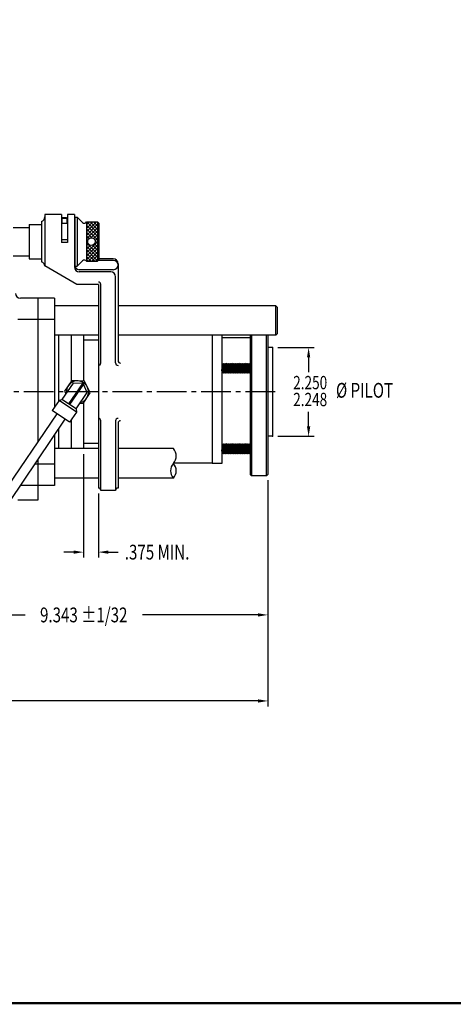
# Model space of a CAD drawing. Extents: x 0 to 66.1, y 0 to 43.1.
# Drawn here: x 21.8 to 32.8, y 0 to 25 of the extents above; entities that cross this region are included whole.
import ezdxf
from ezdxf.enums import TextEntityAlignment as Align

# ---------------------------------------------------------------- set-up
doc = ezdxf.new("R2010")
doc.units = 0
doc.header["$LTSCALE"] = 1
doc.header["$MEASUREMENT"] = 0
doc.linetypes.add('CENTER2', pattern=[1.125, 0.75, -0.125, 0.125, -0.125])
doc.layers.get('0').update_dxf_attribs({"linetype": 'CONTINUOUS'})
doc.layers.get('DEFPOINTS').update_dxf_attribs({"linetype": 'CONTINUOUS'})
for name, color, linetype in [('01-CEN', 2, 'CENTER2'), ('01-OBJ', 1, 'CONTINUOUS'), ('02-OBJ', 3, 'CONTINUOUS'), ('03-OBJ', 6, 'CONTINUOUS'), ('04-OBJ', 8, 'CONTINUOUS'), ('05-OBJ', 10, 'CONTINUOUS'), ('ATTR', 4, 'CONTINUOUS'), ('BORDER', 146, 'CONTINUOUS'), ('DIM', 40, 'CONTINUOUS')]:
    doc.layers.add(name, color=color, linetype=linetype)
doc.styles.get("Standard").update_dxf_attribs({"font": 'SIMPLEX', "width": 0.75})
doc.dimstyles.get("Standard").update_dxf_attribs({"dimtxt": 0.18, "dimasz": 0.18, "dimexe": 0.18, "dimexo": 0.0625, "dimgap": 0.09, "dimtad": 0, "dimtih": 1, "dimtoh": 1, "dimdec": 4, "dimzin": 0, "dimdsep": 46, "dimtxsty": 'Standard', "dimcen": 0.09, "dimadec": 0, "dimazin": 0, "dimtfac": 1, "dimtdec": 4, "dimtofl": 0, "dimtmove": 0, "dimatfit": 3, "dimfxl": 0, "dimtolj": 1, "dimtzin": 0, "dimarcsym": 0})

# ---------------------------------------------------------------- blocks, each defined once
blk = doc.blocks.new('I-8')
at = {"layer": 'BORDER', "const_width": 0.03}
blk.add_lwpolyline([(0.016, 0.016), (0.016, 21.516), (33.016, 21.516), (33.016, 0.016)], close=True, dxfattribs=at)
at = {"layer": 'ATTR', "width": 0.75}
for tag, height, p in [('STAMP-HAUSE-PART-NUMBER-ON-ALL-PARTS', 0.156, (30.672, 1.618)), ('LINE-1', 0.188, (25.703, 1.495)), ('REMOVE-ALL-BURRS-&-BREAK-ALL-CORNERS', 0.156, (30.672, 1.368)), ('LINE-2', 0.188, (25.703, 1.245)), ('LINE-3', 0.188, (25.703, 0.995)), ('CODE', 0.156, (32.394, 0.951)), ('SCALE', 0.156, (28.459, 0.556)), ('MATERIAL', 0.156, (30.365, 0.556)), ('REF', 0.156, (32.394, 0.571)), ('DWG#', 0.188, (32.394, 0.157)), ('DATE', 0.156, (28.459, 0.146)), ('FINISH', 0.156, (30.365, 0.146))]:
    blk.add_attdef(tag, text='', height=height, dxfattribs=at).set_placement(p, align=Align.MIDDLE_CENTER)
blk = doc.blocks.new('*D13')
at = {"linetype": 'ByBlock'}
for p, q in [((28.125, 13.302), (28.125, 7.558)), ((7.82, 13.022), (7.82, 7.558)), ((8.07, 7.698), (15.676, 7.698)), ((27.875, 7.698), (20.269, 7.698))]:
    blk.add_line(p, q, dxfattribs=at)
for points in [[(8.07, 7.739), (8.07, 7.656), (7.82, 7.698)], [(27.875, 7.739), (27.875, 7.656), (28.125, 7.698)]]:
    blk.add_solid(points, dxfattribs=at)
at = {"layer": 'DEFPOINTS', "color": 0, "linetype": 'ByBlock'}
for p in [(28.125, 13.442), (7.82, 13.162), (28.125, 7.698)]:
    blk.add_point(p, dxfattribs=at)
at = {"linetype": 'ByBlock', "width": 0.75}
blk.add_text('20.312 "RETRACTED"', height=0.375, dxfattribs=at).set_placement((17.972, 7.698), align=Align.MIDDLE_CENTER)
blk = doc.blocks.new('*D8')
at = {"linetype": 'ByBlock'}
for p, q in [((28.125, 13.302), (28.125, 9.74)), ((18.788, 10.647), (18.788, 9.74)), ((19.038, 9.88), (21.97, 9.88)), ((27.875, 9.88), (24.943, 9.88))]:
    blk.add_line(p, q, dxfattribs=at)
for points in [[(19.038, 9.922), (19.038, 9.839), (18.788, 9.88)], [(27.875, 9.922), (27.875, 9.839), (28.125, 9.88)]]:
    blk.add_solid(points, dxfattribs=at)
at = {"layer": 'DEFPOINTS', "color": 0, "linetype": 'ByBlock'}
for p in [(28.125, 13.442), (18.788, 10.787), (28.125, 9.88)]:
    blk.add_point(p, dxfattribs=at)
at = {"linetype": 'ByBlock', "width": 0.75}
blk.add_text('9.343 %%P1/32', height=0.375, dxfattribs=at).set_placement((23.456, 9.88), align=Align.MIDDLE_CENTER)
blk = doc.blocks.new('*D9')
at = {"linetype": 'ByBlock'}
for p, q in [((23.451, 13.959), (23.451, 11.333)), ((23.826, 12.96), (23.826, 11.333)), ((23.201, 11.473), (22.951, 11.473)), ((24.076, 11.473), (24.326, 11.473))]:
    blk.add_line(p, q, dxfattribs=at)
for points in [[(23.201, 11.514), (23.201, 11.431), (23.451, 11.473)], [(24.076, 11.514), (24.076, 11.431), (23.826, 11.473)]]:
    blk.add_solid(points, dxfattribs=at)
at = {"layer": 'DEFPOINTS', "color": 0, "linetype": 'ByBlock'}
for p in [(23.451, 14.099), (23.826, 13.1), (23.826, 11.473)]:
    blk.add_point(p, dxfattribs=at)
at = {"linetype": 'ByBlock', "width": 0.75}
blk.add_text('.375 MIN.', height=0.375, dxfattribs=at).set_placement((25.316, 11.473), align=Align.MIDDLE_CENTER)
blk = doc.blocks.new('*X4')
at = {"color": 0}
for p, q in [((-4.459, 8.446), (-4.208, 8.697)), ((-4.459, 8.534), (-4.296, 8.697)), ((-4.459, 8.622), (-4.384, 8.697)), ((-4.459, 8.357), (-4.178, 8.638)), ((-4.178, 8.332), (-4.459, 8.613)), ((-4.459, 8.269), (-4.178, 8.55)), ((-4.178, 8.244), (-4.459, 8.525)), ((-4.178, 8.421), (-4.454, 8.697)), ((-4.178, 8.509), (-4.366, 8.697)), ((-4.178, 8.597), (-4.278, 8.697)), ((-4.178, 8.686), (-4.189, 8.697)), ((-4.312, 8.289), (-4.459, 8.437)), ((-4.387, 8.276), (-4.459, 8.348)), ((-4.424, 8.225), (-4.459, 8.26)), ((-4.349, 8.291), (-4.178, 8.462)), ((-4.278, 8.273), (-4.178, 8.373)), ((-4.242, 8.22), (-4.178, 8.285)), ((-4.459, 8.18), (-4.428, 8.212)), ((-4.459, 7.915), (-4.178, 8.196)), ((-4.178, 7.89), (-4.459, 8.171)), ((-4.459, 8.092), (-4.41, 8.141)), ((-4.459, 7.827), (-4.178, 8.108)), ((-4.459, 8.004), (-4.357, 8.106)), ((-4.178, 7.802), (-4.459, 8.083)), ((-4.459, 7.738), (-4.178, 8.02)), ((-4.178, 7.713), (-4.459, 7.995)), ((-4.178, 7.979), (-4.306, 8.107)), ((-4.178, 8.067), (-4.256, 8.145)), ((-4.178, 8.155), (-4.242, 8.22)), ((-4.25, 7.698), (-4.459, 7.906)), ((-4.339, 7.698), (-4.459, 7.818)), ((-4.412, 7.698), (-4.178, 7.931)), ((-4.323, 7.698), (-4.178, 7.843)), ((-4.235, 7.698), (-4.178, 7.754)), ((-4.427, 7.698), (-4.459, 7.73))]:
    blk.add_line(p, q, dxfattribs=at)

msp = doc.modelspace()

# ---------------------------------------------------------------- linework, layer by layer
at = {"layer": '01-CEN'}
msp.add_line((28.30956, 15.53722), (7.57031, 15.53722), dxfattribs=at)
at = {"layer": '01-OBJ'}
for p, q in [((22.71331, 17.91222), (21.85081, 17.91222)), ((22.28831, 17.91222), (22.28831, 14.26855)), ((22.71331, 17.91222), (22.71331, 15.15012)), ((22.71331, 17.37008), (21.78831, 17.37008)), ((22.81831, 16.97534), (22.81831, 15.30579)), ((22.81831, 14.60724), (22.81831, 14.09909)), ((22.71331, 14.45157), (22.71331, 13.16222)), ((22.28831, 13.82148), (22.28831, 12.78722)), ((22.71331, 13.70436), (22.20931, 13.70436)), ((22.71331, 13.16222), (21.84363, 13.16222)), ((22.28831, 12.78722), (21.78831, 12.78722))]:
    msp.add_line(p, q, dxfattribs=at)
msp.add_arc((21.85081, 18.03722), 0.125, 180, 270, dxfattribs=at)
at = {"layer": '02-OBJ'}
for p, q in [((22.07581, 19.78722), (22.07581, 18.91222)), ((22.07581, 19.78722), (22.38831, 19.78722)), ((22.88831, 19.81822), (23.04456, 19.81822)), ((22.91644, 19.95884), (22.90081, 19.94322)), ((22.90081, 19.94322), (22.90081, 19.81822)), ((22.90081, 19.94322), (23.02581, 19.94322)), ((22.91644, 19.95884), (23.01019, 19.95884)), ((23.01019, 19.95884), (23.02581, 19.94322)), ((23.02581, 19.94322), (23.02581, 19.81822)), ((23.21831, 19.81822), (23.22831, 19.81822)), ((23.22831, 19.97447), (23.22831, 18.72497)), ((23.22831, 19.97447), (23.29081, 19.97447)), ((23.29081, 19.97447), (23.42671, 19.83681)), ((23.29081, 19.97447), (23.29081, 18.72497)), ((23.52531, 19.84947), (23.52531, 18.84997)), ((23.52531, 19.84947), (23.80656, 19.84947)), ((23.80656, 19.84947), (23.80656, 18.84997)), ((23.80656, 19.84947), (23.83781, 19.81822)), ((23.83781, 19.81822), (23.83781, 18.88122)), ((21.66331, 19.70759), (22.07581, 19.70759)), ((21.66331, 18.99184), (22.07581, 18.99184)), ((22.07581, 18.91222), (22.38831, 18.91222)), ((23.21831, 18.88122), (23.22831, 18.88122)), ((23.29081, 18.72497), (23.42671, 18.86262)), ((23.52531, 18.84997), (23.80656, 18.84997)), ((23.83781, 18.88122), (23.80656, 18.84997)), ((23.22831, 18.72497), (23.29081, 18.72497))]:
    msp.add_line(p, q, dxfattribs=at)
msp.add_circle((23.65031, 19.34972), 0.0945, dxfattribs=at)
for centre, start, end in [((23.47118, 19.88072), 224.630724, 330), ((23.47118, 18.81872), 30, 135.369276)]:
    msp.add_arc(centre, 0.0625, start, end, dxfattribs=at)
at = {"layer": '03-OBJ'}
for p, q in [((23.82581, 17.72409), (22.71331, 17.72409)), ((28.32269, 17.72409), (24.32581, 17.72409)), ((28.32269, 16.97534), (28.32269, 17.72409)), ((28.36956, 17.67722), (28.32269, 17.72409)), ((28.36956, 17.02222), (28.36956, 17.67722)), ((28.32269, 16.97534), (28.36956, 17.02222)), ((23.82581, 16.97534), (22.71331, 16.97534)), ((28.32269, 16.97534), (24.32581, 16.97534)), ((26.96506, 16.26022), (26.95831, 16.25415)), ((26.98286, 16.24422), (26.96506, 16.26022)), ((26.96506, 16.26022), (26.98286, 16.01022)), ((27.00066, 16.26022), (26.98286, 16.24422)), ((26.98286, 16.24422), (27.00066, 16.02622)), ((27.01846, 16.24422), (27.00066, 16.26022)), ((27.01846, 16.01022), (27.00066, 16.26022)), ((27.03626, 16.26022), (27.01846, 16.24422)), ((27.01846, 16.24422), (27.03626, 16.02622)), ((27.05406, 16.24422), (27.03626, 16.26022)), ((27.05406, 16.01022), (27.03626, 16.26022)), ((27.07186, 16.26022), (27.05406, 16.24422)), ((27.05406, 16.24422), (27.07186, 16.02622)), ((27.08966, 16.24422), (27.07186, 16.26022)), ((27.08966, 16.01022), (27.07186, 16.26022)), ((27.10746, 16.26022), (27.08966, 16.24422)), ((27.08966, 16.24422), (27.10746, 16.02622)), ((27.12526, 16.24422), (27.10746, 16.26022)), ((27.12526, 16.01022), (27.10746, 16.26022)), ((27.14306, 16.26022), (27.12526, 16.24422)), ((27.12526, 16.24422), (27.14306, 16.02622)), ((27.16086, 16.24422), (27.14306, 16.26022)), ((27.16086, 16.01022), (27.14306, 16.26022)), ((27.17866, 16.26022), (27.16086, 16.24422)), ((27.16086, 16.24422), (27.17866, 16.02622)), ((27.19646, 16.24422), (27.17866, 16.26022)), ((27.19646, 16.01022), (27.17866, 16.26022)), ((27.21426, 16.26022), (27.19646, 16.24422)), ((27.19646, 16.24422), (27.21426, 16.02622)), ((27.23206, 16.24422), (27.21426, 16.26022)), ((27.23206, 16.01022), (27.21426, 16.26022)), ((27.24986, 16.26022), (27.23206, 16.24422)), ((27.23206, 16.24422), (27.24986, 16.02622)), ((27.26766, 16.24422), (27.24986, 16.26022)), ((27.26766, 16.01022), (27.24986, 16.26022)), ((27.28546, 16.26022), (27.26766, 16.24422)), ((27.26766, 16.24422), (27.28546, 16.02622)), ((27.30326, 16.24422), (27.28546, 16.26022)), ((27.30326, 16.01022), (27.28546, 16.26022)), ((27.32106, 16.26022), (27.30326, 16.24422)), ((27.30326, 16.24422), (27.32106, 16.02622)), ((27.33886, 16.24422), (27.32106, 16.26022)), ((27.33886, 16.01022), (27.32106, 16.26022)), ((27.35666, 16.26022), (27.33886, 16.24422)), ((27.33886, 16.24422), (27.35666, 16.02622)), ((27.37446, 16.24422), (27.35666, 16.26022)), ((27.37446, 16.01022), (27.35666, 16.26022)), ((27.39226, 16.26022), (27.37446, 16.24422)), ((27.37446, 16.24422), (27.39226, 16.02622)), ((27.41006, 16.24422), (27.39226, 16.26022)), ((27.41006, 16.01022), (27.39226, 16.26022)), ((27.42786, 16.26022), (27.41006, 16.24422)), ((27.41006, 16.24422), (27.42786, 16.02622)), ((27.44566, 16.24422), (27.42786, 16.26022)), ((27.44566, 16.01022), (27.42786, 16.26022)), ((27.46346, 16.26022), (27.44566, 16.24422)), ((27.44566, 16.24422), (27.46346, 16.02622)), ((27.48126, 16.24422), (27.46346, 16.26022)), ((27.48126, 16.01022), (27.46346, 16.26022)), ((27.49906, 16.26022), (27.48126, 16.24422)), ((27.48126, 16.24422), (27.49906, 16.02622)), ((27.51686, 16.24422), (27.49906, 16.26022)), ((27.51686, 16.01022), (27.49906, 16.26022)), ((27.53466, 16.26022), (27.51686, 16.24422)), ((27.51686, 16.24422), (27.53466, 16.02622)), ((27.55246, 16.24422), (27.53466, 16.26022)), ((27.55246, 16.01022), (27.53466, 16.26022)), ((27.57026, 16.26022), (27.55246, 16.24422)), ((27.55246, 16.24422), (27.57026, 16.02622)), ((27.58806, 16.24422), (27.57026, 16.26022)), ((27.58806, 16.01022), (27.57026, 16.26022)), ((27.60586, 16.26022), (27.58806, 16.24422)), ((27.58806, 16.24422), (27.60586, 16.02622)), ((27.62366, 16.24422), (27.60586, 16.26022)), ((27.62366, 16.01022), (27.60586, 16.26022)), ((27.64146, 16.26022), (27.62366, 16.24422)), ((27.62366, 16.24422), (27.64146, 16.02622)), ((27.65926, 16.24422), (27.64146, 16.26022)), ((27.65926, 16.01022), (27.64146, 16.26022)), ((27.67706, 16.26022), (27.65926, 16.24422)), ((27.65926, 16.24422), (27.67706, 16.02622)), ((26.96506, 16.02622), (26.95831, 16.10888)), ((26.96506, 16.02622), (26.95831, 16.02015)), ((26.98286, 16.01022), (26.96506, 16.02622)), ((27.00066, 16.02622), (26.98286, 16.01022)), ((27.01846, 16.01022), (27.00066, 16.02622)), ((27.03626, 16.02622), (27.01846, 16.01022)), ((27.05406, 16.01022), (27.03626, 16.02622)), ((27.07186, 16.02622), (27.05406, 16.01022)), ((27.08966, 16.01022), (27.07186, 16.02622)), ((27.10746, 16.02622), (27.08966, 16.01022)), ((27.12526, 16.01022), (27.10746, 16.02622)), ((27.14306, 16.02622), (27.12526, 16.01022)), ((27.16086, 16.01022), (27.14306, 16.02622)), ((27.17866, 16.02622), (27.16086, 16.01022)), ((27.19646, 16.01022), (27.17866, 16.02622)), ((27.21426, 16.02622), (27.19646, 16.01022)), ((27.23206, 16.01022), (27.21426, 16.02622)), ((27.24986, 16.02622), (27.23206, 16.01022)), ((27.26766, 16.01022), (27.24986, 16.02622)), ((27.28546, 16.02622), (27.26766, 16.01022)), ((27.30326, 16.01022), (27.28546, 16.02622)), ((27.32106, 16.02622), (27.30326, 16.01022)), ((27.33886, 16.01022), (27.32106, 16.02622)), ((27.35666, 16.02622), (27.33886, 16.01022)), ((27.37446, 16.01022), (27.35666, 16.02622)), ((27.39226, 16.02622), (27.37446, 16.01022)), ((27.41006, 16.01022), (27.39226, 16.02622)), ((27.42786, 16.02622), (27.41006, 16.01022)), ((27.44566, 16.01022), (27.42786, 16.02622)), ((27.46346, 16.02622), (27.44566, 16.01022)), ((27.48126, 16.01022), (27.46346, 16.02622)), ((27.49906, 16.02622), (27.48126, 16.01022)), ((27.51686, 16.01022), (27.49906, 16.02622)), ((27.53466, 16.02622), (27.51686, 16.01022)), ((27.55246, 16.01022), (27.53466, 16.02622)), ((27.57026, 16.02622), (27.55246, 16.01022)), ((27.58806, 16.01022), (27.57026, 16.02622)), ((27.60586, 16.02622), (27.58806, 16.01022)), ((27.62366, 16.01022), (27.60586, 16.02622)), ((27.64146, 16.02622), (27.62366, 16.01022)), ((27.65926, 16.01022), (27.64146, 16.02622)), ((27.67706, 16.02622), (27.65926, 16.01022)), ((23.82581, 14.09909), (22.71331, 14.09909)), ((25.72827, 14.09909), (24.32581, 14.09909)), ((26.96506, 14.21922), (26.95831, 14.21315)), ((26.96506, 13.98522), (26.95831, 14.06788)), ((26.96506, 14.21922), (26.98286, 13.96922)), ((26.98286, 14.20322), (26.96506, 14.21922)), ((27.00066, 14.21922), (26.98286, 14.20322)), ((26.98286, 14.20322), (27.00066, 13.98522)), ((27.01846, 13.96922), (27.00066, 14.21922)), ((27.01846, 14.20322), (27.00066, 14.21922)), ((27.03626, 14.21922), (27.01846, 14.20322)), ((27.01846, 14.20322), (27.03626, 13.98522)), ((27.05406, 13.96922), (27.03626, 14.21922)), ((27.05406, 14.20322), (27.03626, 14.21922)), ((27.07186, 14.21922), (27.05406, 14.20322)), ((27.05406, 14.20322), (27.07186, 13.98522)), ((27.08966, 13.96922), (27.07186, 14.21922)), ((27.08966, 14.20322), (27.07186, 14.21922)), ((27.10746, 14.21922), (27.08966, 14.20322)), ((27.08966, 14.20322), (27.10746, 13.98522)), ((27.12526, 13.96922), (27.10746, 14.21922)), ((27.12526, 14.20322), (27.10746, 14.21922)), ((27.14306, 14.21922), (27.12526, 14.20322)), ((27.12526, 14.20322), (27.14306, 13.98522)), ((27.16086, 13.96922), (27.14306, 14.21922)), ((27.16086, 14.20322), (27.14306, 14.21922)), ((27.17866, 14.21922), (27.16086, 14.20322)), ((27.16086, 14.20322), (27.17866, 13.98522)), ((27.19646, 13.96922), (27.17866, 14.21922)), ((27.19646, 14.20322), (27.17866, 14.21922)), ((27.21426, 14.21922), (27.19646, 14.20322)), ((27.19646, 14.20322), (27.21426, 13.98522)), ((27.23206, 13.96922), (27.21426, 14.21922)), ((27.23206, 14.20322), (27.21426, 14.21922)), ((27.24986, 14.21922), (27.23206, 14.20322)), ((27.23206, 14.20322), (27.24986, 13.98522)), ((27.26766, 13.96922), (27.24986, 14.21922)), ((27.26766, 14.20322), (27.24986, 14.21922)), ((27.28546, 14.21922), (27.26766, 14.20322)), ((27.26766, 14.20322), (27.28546, 13.98522)), ((27.30326, 13.96922), (27.28546, 14.21922)), ((27.30326, 14.20322), (27.28546, 14.21922)), ((27.32106, 14.21922), (27.30326, 14.20322)), ((27.30326, 14.20322), (27.32106, 13.98522)), ((27.33886, 13.96922), (27.32106, 14.21922)), ((27.33886, 14.20322), (27.32106, 14.21922)), ((27.35666, 14.21922), (27.33886, 14.20322)), ((27.33886, 14.20322), (27.35666, 13.98522)), ((27.37446, 13.96922), (27.35666, 14.21922)), ((27.37446, 14.20322), (27.35666, 14.21922)), ((27.39226, 14.21922), (27.37446, 14.20322)), ((27.37446, 14.20322), (27.39226, 13.98522)), ((27.41006, 13.96922), (27.39226, 14.21922)), ((27.41006, 14.20322), (27.39226, 14.21922)), ((27.42786, 14.21922), (27.41006, 14.20322)), ((27.41006, 14.20322), (27.42786, 13.98522)), ((27.44566, 13.96922), (27.42786, 14.21922)), ((27.44566, 14.20322), (27.42786, 14.21922)), ((27.46346, 14.21922), (27.44566, 14.20322)), ((27.44566, 14.20322), (27.46346, 13.98522)), ((27.48126, 13.96922), (27.46346, 14.21922)), ((27.48126, 14.20322), (27.46346, 14.21922)), ((27.49906, 14.21922), (27.48126, 14.20322)), ((27.48126, 14.20322), (27.49906, 13.98522)), ((27.51686, 13.96922), (27.49906, 14.21922)), ((27.51686, 14.20322), (27.49906, 14.21922)), ((27.53466, 14.21922), (27.51686, 14.20322)), ((27.51686, 14.20322), (27.53466, 13.98522)), ((27.55246, 13.96922), (27.53466, 14.21922)), ((27.55246, 14.20322), (27.53466, 14.21922)), ((27.57026, 14.21922), (27.55246, 14.20322)), ((27.55246, 14.20322), (27.57026, 13.98522)), ((27.58806, 13.96922), (27.57026, 14.21922)), ((27.58806, 14.20322), (27.57026, 14.21922)), ((27.60586, 14.21922), (27.58806, 14.20322)), ((27.58806, 14.20322), (27.60586, 13.98522)), ((27.62366, 13.96922), (27.60586, 14.21922)), ((27.62366, 14.20322), (27.60586, 14.21922)), ((27.64146, 14.21922), (27.62366, 14.20322)), ((27.62366, 14.20322), (27.64146, 13.98522)), ((27.65926, 13.96922), (27.64146, 14.21922)), ((27.65926, 14.20322), (27.64146, 14.21922)), ((27.67706, 14.21922), (27.65926, 14.20322)), ((27.65926, 14.20322), (27.67706, 13.98522)), ((26.96506, 13.98522), (26.95831, 13.97915)), ((26.98286, 13.96922), (26.96506, 13.98522)), ((27.00066, 13.98522), (26.98286, 13.96922)), ((27.01846, 13.96922), (27.00066, 13.98522)), ((27.03626, 13.98522), (27.01846, 13.96922)), ((27.05406, 13.96922), (27.03626, 13.98522)), ((27.07186, 13.98522), (27.05406, 13.96922)), ((27.08966, 13.96922), (27.07186, 13.98522)), ((27.10746, 13.98522), (27.08966, 13.96922)), ((27.12526, 13.96922), (27.10746, 13.98522)), ((27.14306, 13.98522), (27.12526, 13.96922)), ((27.16086, 13.96922), (27.14306, 13.98522)), ((27.17866, 13.98522), (27.16086, 13.96922)), ((27.19646, 13.96922), (27.17866, 13.98522)), ((27.21426, 13.98522), (27.19646, 13.96922)), ((27.23206, 13.96922), (27.21426, 13.98522)), ((27.24986, 13.98522), (27.23206, 13.96922)), ((27.26766, 13.96922), (27.24986, 13.98522)), ((27.28546, 13.98522), (27.26766, 13.96922)), ((27.30326, 13.96922), (27.28546, 13.98522)), ((27.32106, 13.98522), (27.30326, 13.96922)), ((27.33886, 13.96922), (27.32106, 13.98522)), ((27.35666, 13.98522), (27.33886, 13.96922)), ((27.37446, 13.96922), (27.35666, 13.98522)), ((27.39226, 13.98522), (27.37446, 13.96922)), ((27.41006, 13.96922), (27.39226, 13.98522)), ((27.42786, 13.98522), (27.41006, 13.96922)), ((27.44566, 13.96922), (27.42786, 13.98522)), ((27.46346, 13.98522), (27.44566, 13.96922)), ((27.48126, 13.96922), (27.46346, 13.98522)), ((27.49906, 13.98522), (27.48126, 13.96922)), ((27.51686, 13.96922), (27.49906, 13.98522)), ((27.53466, 13.98522), (27.51686, 13.96922)), ((27.55246, 13.96922), (27.53466, 13.98522)), ((27.57026, 13.98522), (27.55246, 13.96922)), ((27.58806, 13.96922), (27.57026, 13.98522)), ((27.60586, 13.98522), (27.58806, 13.96922)), ((27.62366, 13.96922), (27.60586, 13.98522)), ((27.64146, 13.98522), (27.62366, 13.96922)), ((27.65926, 13.96922), (27.64146, 13.98522)), ((27.67706, 13.98522), (27.65926, 13.96922)), ((23.82581, 13.35034), (22.71331, 13.35034)), ((25.72849, 13.35034), (24.32581, 13.35034))]:
    msp.add_line(p, q, dxfattribs=at)
msp.add_lwpolyline([(25.72827, 13.72459, 0.38196601), (25.72827, 13.35009, 0.38196601), (25.72827, 13.72459, 0.38196601), (25.72827, 14.09909, 0.38196601)], format="xyb", dxfattribs=at)
at = {"layer": '04-OBJ'}
for p, q in [((22.88831, 20.03722), (22.46831, 20.03722)), ((22.46831, 20.03722), (22.46831, 18.73183)), ((22.88831, 20.03722), (22.88831, 19.32715)), ((23.04456, 20.03722), (23.04456, 19.32715)), ((23.21831, 20.03722), (23.04456, 20.03722)), ((23.21831, 20.03722), (23.21831, 18.70754)), ((22.38831, 19.8581), (22.38831, 18.84133)), ((23.04456, 19.39746), (22.88831, 19.39746)), ((23.04456, 19.32715), (22.88831, 19.32715)), ((24.20868, 18.87269), (23.82929, 18.87269)), ((24.20081, 18.91222), (23.83781, 18.91222)), ((24.32581, 18.78722), (24.32581, 16.3316)), ((23.28081, 18.26274), (22.46831, 18.73183)), ((24.20868, 18.63843), (23.34331, 18.63843)), ((24.13831, 18.58254), (23.34331, 18.58254)), ((23.82581, 18.26274), (23.28081, 18.26274)), ((23.82581, 18.26274), (23.82581, 13.09972)), ((23.88831, 16.27259), (23.88831, 18.26274)), ((24.26331, 16.27259), (24.26331, 18.45754)), ((23.13831, 16.97534), (23.13831, 15.80815)), ((23.45081, 16.97534), (23.45081, 15.80824)), ((23.82581, 16.84972), (23.45081, 16.84972)), ((26.70831, 16.97534), (26.70831, 13.72472)), ((26.95831, 16.97534), (26.95831, 13.72472)), ((27.67706, 16.91172), (26.95831, 16.91172)), ((27.67706, 16.97534), (27.67706, 13.44347)), ((27.70831, 16.97534), (27.70831, 13.41222)), ((28.09331, 13.41222), (28.09331, 16.97534)), ((28.12456, 16.97534), (28.12456, 13.44222)), ((28.23956, 16.66172), (28.12456, 16.66172)), ((28.23956, 16.66172), (28.23956, 14.41272)), ((23.45081, 15.26554), (23.45081, 14.09909)), ((23.13831, 14.83018), (23.13831, 14.09909)), ((23.88831, 13.03722), (23.88821, 14.80533)), ((24.26341, 14.80533), (24.26331, 13.03722)), ((24.32581, 14.74283), (24.32581, 13.09972)), ((28.23956, 14.41272), (28.12456, 14.41272)), ((23.82581, 14.22472), (23.45081, 14.22472)), ((26.70831, 13.72597), (25.72949, 13.72597)), ((26.95831, 13.72472), (26.70831, 13.72472)), ((27.70706, 13.41222), (27.67706, 13.44347)), ((28.09331, 13.41222), (27.70706, 13.41222)), ((28.12456, 13.44222), (28.09331, 13.41222)), ((24.26331, 13.03722), (23.88831, 13.03722))]:
    msp.add_line(p, q, dxfattribs=at)
for centre, radius, start, end in [((22.34331, 19.97472), 0.125, 291.100196, 0), ((22.34331, 18.72472), 0.125, 0, 68.899804), ((23.34331, 18.76343), 0.125, 180, 270), ((24.20081, 18.78722), 0.125, 0, 90), ((24.20868, 18.75556), 0.11713, 270, 90), ((23.34331, 18.70754), 0.125, 180, 270), ((24.13831, 18.45754), 0.125, 0, 90), ((23.82581, 18.26274), 0.0625, 0, 90), ((23.82581, 16.27259), 0.0625, 270, 0), ((24.32581, 16.27259), 0.0625, 180, 270), ((24.38831, 16.3316), 0.0625, 180, 270), ((23.82581, 14.80184), 0.0625, 0, 90), ((24.32581, 14.80184), 0.0625, 90, 180), ((24.38831, 14.74283), 0.0625, 90, 180), ((23.82581, 13.03722), 0.0625, 0, 90), ((24.32581, 13.03722), 0.0625, 90, 180)]:
    msp.add_arc(centre, radius, start, end, dxfattribs=at)
at = {"layer": '05-OBJ'}
for p, q in [((23.18336, 15.76317), (22.90376, 15.34865)), ((23.42165, 15.75321), (23.07216, 15.23506)), ((23.42165, 15.75321), (23.18336, 15.76317)), ((23.44756, 15.73574), (23.42165, 15.75321)), ((23.44756, 15.73574), (23.09807, 15.21759)), ((23.26646, 15.104), (23.54606, 15.51852)), ((23.54606, 15.51852), (23.44756, 15.73574)), ((22.82995, 15.32305), (22.6552, 15.06397)), ((22.82995, 15.32305), (22.90376, 15.34865)), ((23.27038, 15.02598), (22.82995, 15.32305)), ((23.26646, 15.104), (22.90376, 15.34865)), ((23.09563, 14.7669), (22.6552, 15.06397)), ((23.27038, 15.02598), (23.09563, 14.7669)), ((23.26646, 15.104), (23.27038, 15.02598)), ((22.77179, 14.98534), (21.36419, 12.89849)), ((22.97905, 14.84554), (21.57145, 12.75869))]:
    msp.add_line(p, q, dxfattribs=at)
for points in [[(23.61878, 15.51456), (23.47641, 15.80645), (23.15244, 15.82911), (22.97084, 15.55987), (23.00248, 15.495)], [(23.36518, 15.25036), (23.43718, 15.24532), (23.61878, 15.51456)]]:
    msp.add_lwpolyline(points, dxfattribs=at)
msp.add_arc((23.29481, 15.53722), 0.28125, 287.057591, 184.942474, dxfattribs=at)
at = {"layer": 'DIM', "linetype": 'ByBlock'}
for p, q in [((28.37956, 16.66172), (29.2978, 16.66172)), ((29.1578, 16.41172), (29.1578, 16.04222)), ((29.1578, 14.66272), (29.1578, 15.03222)), ((28.37956, 14.41272), (29.2978, 14.41272))]:
    msp.add_line(p, q, dxfattribs=at)
for p in [(28.23956, 16.66172), (28.23956, 14.41272), (29.1578, 14.41272)]:
    msp.add_point(p, dxfattribs=at)
for points in [[(29.11614, 16.41172), (29.19947, 16.41172), (29.1578, 16.66172)], [(29.11614, 14.66272), (29.19947, 14.66272), (29.1578, 14.41272)]]:
    msp.add_solid(points, dxfattribs=at)

# ---------------------------------------------------------------- block references
at = {"layer": '02-OBJ'}
msp.add_blockref('*X4', (27.98449, 11.15236), dxfattribs=at)
at = {"layer": '03-OBJ', "xscale": 2, "yscale": 2, "zscale": 2}
msp.add_blockref('I-8', (0, 0), dxfattribs=at)

# ---------------------------------------------------------------- texts
at = {"layer": 'DIM', "linetype": 'ByBlock', "width": 0.75}
msp.add_text('2.250', height=0.3375, dxfattribs=at).set_placement((29.19798, 15.77347), align=Align.MIDDLE_CENTER)
at = {"layer": 'DIM', "width": 0.75}
msp.add_text('%%C PILOT', height=0.375, dxfattribs=at).set_placement((30.57522, 15.52908), align=Align.MIDDLE)
at = {"layer": 'DIM', "linetype": 'ByBlock', "width": 0.75}
msp.add_text('2.248', height=0.3375, dxfattribs=at).set_placement((29.19798, 15.30097), align=Align.MIDDLE)

# ---------------------------------------------------------------- dimensions: what is measured, and where the dimension line sits
at = {"layer": 'DIM'}
dim = msp.add_linear_dim(base=(23.82581, 11.4727), p1=(23.45081, 14.09909), p2=(23.82581, 13.09972), text='.375 MIN.', dimstyle='Standard', dxfattribs=at)
dim.commit()
dim.dimension.update_dxf_attribs({"geometry": '*D9', "text_midpoint": (25.31553, 11.4727), "dimtype": 128})
for base, p1, text, picture, middle in [((28.12456, 7.6978), (7.82031, 13.16222), '20.312 "RETRACTED"', '*D13', (17.97244, 7.6978)), ((28.12456, 9.88046), (18.78831, 10.78722), '9.343 %%P1/32', '*D8', (23.45644, 9.88046))]:
    dim = msp.add_linear_dim(base=base, p1=p1, p2=(28.12456, 13.44222), text=text, dimstyle='Standard', dxfattribs=at)
    dim.commit()
    dim.dimension.update_dxf_attribs({"geometry": picture, "text_midpoint": middle})

doc.saveas('drawing.dxf')
